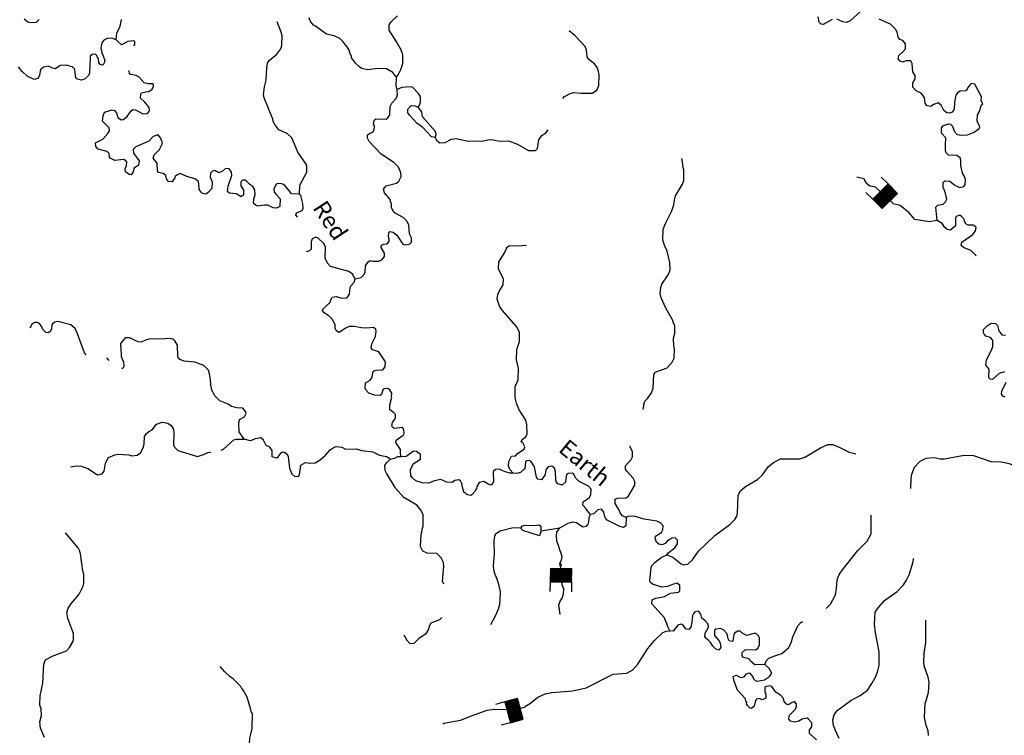
# Model space of a CAD drawing. Extents: x 994029 to 1327842, y 16347786 to 16530238.
# Drawn here: x 1021303 to 1050836, y 16438127 to 16459594 of the extents above; entities that cross this region are included whole.
import ezdxf

# ---------------------------------------------------------------- set-up
doc = ezdxf.new("R2010")
doc.units = 0
doc.header["$MEASUREMENT"] = 0
for name, color, linetype in [('L3', 7, 'CONTINUOUS'), ('L4', 7, 'CONTINUOUS'), ('L6', 7, 'CONTINUOUS')]:
    doc.layers.add(name, color=color, linetype=linetype)
doc.styles.add('STYLE-FONT023', font='font023.shx')

# ---------------------------------------------------------------- blocks, each defined once
blk = doc.blocks.new('DAM_26')
at = {"layer": 'L6', "color": 7, "linetype": 'CONTINUOUS'}
for p, q in [((-331, 197), (-331, 487)), ((315, 197), (315, 487)), ((-331, 171), (-305, 197)), ((-331, 136), (-270, 197)), ((-331, 101), (-235, 197)), ((-331, 65), (-199, 197)), ((-331, 30), (-164, 197)), ((-331, -5), (-129, 197)), ((-331, -41), (-93, 197)), ((-331, -76), (-58, 197)), ((-331, -111), (-23, 197)), ((-331, -147), (13, 197)), ((-331, -182), (48, 197)), ((-314, -201), (83, 197)), ((-279, -201), (119, 197)), ((-244, -201), (154, 197)), ((-208, -201), (190, 197)), ((-173, -201), (225, 197)), ((-137, -201), (260, 197)), ((-102, -201), (296, 197)), ((-67, -201), (315, 181)), ((-31, -201), (315, 146)), ((4, -201), (315, 111)), ((39, -201), (315, 75)), ((75, -201), (315, 40)), ((110, -201), (315, 5)), ((7, -352), (7, -203)), ((145, -201), (315, -31)), ((181, -201), (315, -66)), ((216, -201), (315, -101)), ((251, -201), (315, -137)), ((287, -201), (315, -172))]:
    blk.add_line(p, q, dxfattribs=at)
at = {"layer": 'L6', "color": 7, "linetype": 'CONTINUOUS', "flags": 128}
blk.add_lwpolyline([(-331, -201), (315, -201), (315, 197), (-331, 197), (-331, -201)], close=True, dxfattribs=at)
blk = doc.blocks.new('DAM_27')
at = {"layer": 'L6', "color": 7, "linetype": 'CONTINUOUS'}
for p, q in [((-331, 197), (-331, 487)), ((315, 197), (315, 487)), ((-331, 172), (-305, 197)), ((-331, 136), (-270, 197)), ((-331, 101), (-235, 197)), ((-331, 65), (-199, 197)), ((-331, 30), (-164, 197)), ((-331, -5), (-129, 197)), ((-331, -41), (-93, 197)), ((-331, -76), (-58, 197)), ((-331, -111), (-23, 197)), ((-331, -147), (13, 197)), ((-331, -182), (48, 197)), ((-314, -201), (83, 197)), ((-279, -201), (119, 197)), ((-244, -201), (154, 197)), ((-208, -201), (190, 197)), ((-173, -201), (225, 197)), ((-137, -201), (260, 197)), ((-102, -201), (296, 197)), ((-67, -201), (315, 181)), ((-31, -201), (315, 146)), ((4, -201), (315, 111)), ((39, -201), (315, 75)), ((75, -201), (315, 40)), ((110, -201), (315, 5)), ((7, -352), (7, -203)), ((145, -201), (315, -31)), ((181, -201), (315, -66)), ((216, -201), (315, -101)), ((251, -201), (315, -137)), ((287, -201), (315, -172))]:
    blk.add_line(p, q, dxfattribs=at)
at = {"layer": 'L6', "color": 7, "linetype": 'CONTINUOUS', "flags": 128}
blk.add_lwpolyline([(-331, -201), (315, -201), (315, 197), (-331, 197), (-331, -201)], close=True, dxfattribs=at)
blk = doc.blocks.new('DAM_28')
at = {"layer": 'L6', "color": 7, "linetype": 'CONTINUOUS'}
for p, q in [((-331, 197), (-331, 487)), ((315, 197), (315, 487)), ((-331, 172), (-305, 197)), ((-331, 136), (-270, 197)), ((-331, 101), (-235, 197)), ((-331, 65), (-199, 197)), ((-331, 30), (-164, 197)), ((-331, -5), (-129, 197)), ((-331, -41), (-93, 197)), ((-331, -76), (-58, 197)), ((-331, -111), (-23, 197)), ((-331, -147), (13, 197)), ((-331, -182), (48, 197)), ((-314, -201), (83, 197)), ((-279, -201), (119, 197)), ((-244, -201), (154, 197)), ((-208, -201), (190, 197)), ((-173, -201), (225, 197)), ((-137, -201), (260, 197)), ((-102, -201), (296, 197)), ((-67, -201), (315, 181)), ((-31, -201), (315, 146)), ((4, -201), (315, 111)), ((39, -201), (315, 75)), ((75, -201), (315, 40)), ((110, -201), (315, 5)), ((7, -352), (7, -203)), ((145, -201), (315, -31)), ((181, -201), (315, -66)), ((216, -201), (315, -101)), ((251, -201), (315, -137)), ((287, -201), (315, -172))]:
    blk.add_line(p, q, dxfattribs=at)
at = {"layer": 'L6', "color": 7, "linetype": 'CONTINUOUS', "flags": 128}
blk.add_lwpolyline([(-331, -201), (315, -201), (315, 197), (-331, 197), (-331, -201)], close=True, dxfattribs=at)

msp = doc.modelspace()

# ---------------------------------------------------------------- linework, layer by layer
at = {"layer": 'L3', "color": 140, "linetype": 'CONTINUOUS', "flags": 128}
for points in [[(1032609.36, 16457870.13), (1032652.89, 16457935.58), (1032732.65, 16458100.02), (1032796.23, 16458281.62), (1032795.05, 16458531.75), (1032772.7, 16458624.11), (1032756.5, 16458641.23), (1032757.45, 16458674.56), (1032598.75, 16458954.22), (1032382.92, 16459277.22), (1032387.7, 16459443.83), (1032431.5, 16459517.59), (1032637.13, 16459711.78)], [(1046632.4, 16459943.99), (1046213.03, 16459564.17), (1046103.05, 16459508.98), (1045995.26, 16459528.73), (1045814.15, 16459608.98)], [(1021434.45, 16459621.13), (1021548.3, 16459525.98), (1021614.4, 16459507.31), (1021806.49, 16459518.17), (1021892.31, 16459598.95)], [(1024199.78, 16458987.26), (1024214.18, 16459186.93), (1024320.67, 16459400.46), (1024360.01, 16459599.38)], [(1029202.08, 16456234.82), (1029078.65, 16456288.59), (1028958.52, 16456450.6), (1028911.04, 16456535.41), (1028896.64, 16456610.9), (1028640.94, 16457252.25), (1028618.96, 16457352.97), (1028642.41, 16457577.35), (1028698.41, 16457775.77), (1028718.1, 16458150.35), (1028739.03, 16458291.42), (1028782.96, 16458365.14), (1029013.88, 16458558.26), (1029109.26, 16458680.44), (1029153.67, 16458770.8), (1029164.03, 16458837.2), (1029172.33, 16459112.07), (1029150.62, 16459221.09), (1029026.67, 16459533.33)], [(1032609.36, 16457870.13), (1032584.85, 16457887.52), (1032496.56, 16458006.75), (1032308.09, 16458120.56), (1032041.53, 16458128.21), (1031731.9, 16458087.07), (1031558.18, 16458133.72), (1031492.73, 16458177.29), (1031379.22, 16458288.9), (1031258.81, 16458450.78), (1031251.92, 16458500.98), (1031212.19, 16458568.83), (1031181.97, 16458678.08), (1031126.54, 16458779.68), (1030997.8, 16458941.79), (1030908.56, 16459027.72), (1030735.77, 16459107.7), (1030503.99, 16459164.36), (1030177.26, 16459398.84), (1030119.65, 16459425.49), (1030022.8, 16459536.64), (1029984.25, 16459646.12)], [(1045672.33, 16459604.69), (1045401.24, 16459454.06), (1045343.17, 16459464.07), (1045278.22, 16459524.31), (1045257.75, 16459683.3)], [(1049281.83, 16456399.88), (1049327.5, 16456248.5), (1049424.84, 16456154.01), (1049565.95, 16456133.28), (1049733.03, 16456145.19), (1049935.33, 16456222.74), (1050080.03, 16456326.98), (1050106.7, 16456384.55), (1050019.86, 16456553.78), (1050033.44, 16456736.82), (1050103.65, 16456859.86), (1050141.18, 16457028.63), (1050187.76, 16457072.73), (1050144.93, 16457164.69), (1050148.06, 16457278.07), (1049951.65, 16457664.55), (1049843.62, 16457675.97), (1049774.82, 16457602.9), (1049679.15, 16457463.93), (1049512.07, 16457452.05), (1049435.43, 16457395.88), (1049383.53, 16457330.69), (1049344.26, 16457123.41), (1049329.72, 16456907.07), (1049268.78, 16456817.1), (1049201.19, 16456785.67), (1049110.05, 16456804.96), (1049020.09, 16456865.92), (1048941.56, 16457034.89), (1048851.63, 16457095.85), (1048708.59, 16457049.92), (1048631.95, 16456993.75), (1048523.89, 16457005.2), (1048459.42, 16457082.07), (1048439.44, 16457257.73), (1048343.04, 16457385.55), (1048195.02, 16457456.48), (1048089.84, 16457567.87), (1048093.68, 16457701.17), (1048163.89, 16457824.2), (1048158.21, 16457916.06), (1048094.89, 16458034.6), (1048076.84, 16458276.89), (1048029.24, 16458361.6), (1047895.75, 16458357.1), (1047786.27, 16458318.55), (1047712.25, 16458354.02), (1047655.87, 16458422.33), (1047675.38, 16458521.81), (1047795.09, 16458626.77), (1047872.91, 16458724.57), (1047877.21, 16458874.53), (1047788.23, 16458968.79), (1047697.55, 16459004.72), (1047649.73, 16459081.13), (1047620.23, 16459215.35), (1047572.89, 16459308.42), (1047427.25, 16459462.66), (1047081.23, 16459605.96)], [(1037592.05, 16457231.09), (1037644.68, 16457292.21), (1037813.9, 16457379.06), (1037923.14, 16457409.27), (1038131.15, 16457394.97), (1038472.9, 16457393.52), (1038617.12, 16457481.09), (1038671.15, 16457621.25), (1038680.24, 16457937.78), (1038650.97, 16458080.37), (1038620.06, 16458164.62), (1038539.63, 16458266.95), (1038376.86, 16458405), (1038329.03, 16458481.43), (1038301.44, 16458682.31), (1038262.89, 16458791.79), (1037955.45, 16459117.38), (1037784.59, 16459264.04)], [(1024199.78, 16458987.26), (1024068.03, 16459041.26), (1023925.94, 16459028.89), (1023824.46, 16458981.95), (1023771.97, 16458900.16), (1023734.15, 16458751.24), (1023771.25, 16458600.02), (1023810.13, 16458507.14), (1023856.06, 16458372.37), (1023828.08, 16458273.15), (1023785.16, 16458232.77), (1023719.03, 16458251.47), (1023679.14, 16458311.02), (1023666.01, 16458428.14), (1023633.2, 16458445.79), (1023626.87, 16458512.69), (1023578.15, 16458555.86), (1023477.96, 16458550.55), (1023418.15, 16458502.32), (1023416.11, 16458435.69), (1023394.46, 16457994.48), (1023367.21, 16457920.26), (1023264.23, 16457823.31), (1023154.68, 16457784.96), (1023038.58, 16457805.13), (1022997.7, 16457831.38), (1022974.74, 16457898.77), (1022970.67, 16458040.64), (1022947.96, 16458116.36), (1022883.33, 16458185), (1022693.02, 16458232.44), (1022525.93, 16458220.83), (1022364.42, 16458117.31), (1022289.95, 16458136.24), (1022166.75, 16458198.35), (1022024.18, 16458169.28), (1021938.85, 16458105.17), (1021920.44, 16458047.36), (1021900, 16457922.92), (1021847.25, 16457832.83), (1021737.96, 16457802.77), (1021532.49, 16457900.71), (1021378.26, 16458038.76), (1021265.94, 16458183.88)], [(1024727.78, 16458814.5), (1024754.1, 16458845.43), (1024756.85, 16458937.06), (1024715.97, 16458963.31), (1024548.62, 16458943.36), (1024353.78, 16458840.87), (1024232.09, 16458952.94), (1024199.78, 16458987.26)], [(1025528.39, 16456054.07), (1025455.95, 16456139.64), (1025304.29, 16456085.87), (1025175.06, 16455948.04), (1024786.36, 16455776.39), (1024708.9, 16455695.35), (1024714.18, 16455595.15), (1024834.36, 16455433.11), (1024882.06, 16455356.64), (1024869.96, 16455231.93), (1024733.9, 16455144.33), (1024696.57, 16455012.07), (1024644.34, 16454938.61), (1024586.28, 16454948.72), (1024480.5, 16455035.27), (1024466.36, 16455119.07), (1024511.05, 16455217.79), (1024514.56, 16455334.39), (1024424.96, 16455403.81), (1024157.15, 16455370.22), (1024017.59, 16455441.12), (1024001.94, 16455474.94), (1023988.29, 16455575.4), (1023932, 16455643.81), (1023658.9, 16455710.41), (1023586.21, 16455787.64), (1023581.16, 16455896.2), (1023792.89, 16456006.5), (1023948.1, 16456176.91), (1023992.3, 16456258.93), (1023986.72, 16456350.8), (1023784.29, 16456548.7), (1023805.98, 16456714.78), (1023850.89, 16456821.8), (1024078.04, 16456889.98), (1024144.18, 16456871.31), (1024208.78, 16456802.64), (1024246.15, 16456659.79), (1024344.12, 16456590.14), (1024410.97, 16456596.44), (1024522.29, 16456693.13), (1024644.2, 16456864.52), (1024695.18, 16456896.31), (1024778.44, 16456893.82), (1024999.83, 16456770.39), (1025133.58, 16456783.02), (1025194.41, 16456864.55), (1025189.09, 16456964.78), (1025060.35, 16457118.72), (1024930.64, 16457239.35), (1024934.15, 16457355.99), (1024960.39, 16457396.87), (1025086.34, 16457426.43), (1025178.46, 16457440.3), (1025280.69, 16457512.25), (1025316.78, 16457602.87), (1025318.29, 16457652.84), (1025302.15, 16457669.99), (1025168.85, 16457674.03), (1025036.34, 16457703.07), (1024883.13, 16457874.43), (1024792.77, 16457918.86), (1024626.94, 16457948.88), (1024594.39, 16457974.86), (1024586.96, 16458066.95)], [(1032623.83, 16457502.9), (1032593.12, 16457595.49), (1032609.36, 16457870.13)], [(1031368.79, 16451819.84), (1031544.94, 16451856.48), (1031639.42, 16451953.79), (1031666.55, 16452028.07), (1031680.13, 16452211.07), (1031741.54, 16452317.7), (1031818.18, 16452373.84), (1031892.69, 16452355.04), (1032075.92, 16452349.79), (1032177.55, 16452405.23), (1032246.58, 16452486.6), (1032249.44, 16452586.57), (1032146.19, 16452764.63), (1032156.42, 16452831.03), (1032215.67, 16452862.66), (1032324.19, 16452867.87), (1032384.66, 16452941.2), (1032386.56, 16453007.83), (1032363.73, 16453083.52), (1032375.63, 16453208.23), (1032409.92, 16453240.58), (1032501.06, 16453221.29), (1032615.3, 16453134.64), (1032790.91, 16452862.85), (1032840.39, 16452844.74), (1032990.8, 16452857.11), (1033059.37, 16452921.84), (1033054.61, 16453047.01), (1032991.33, 16453165.54), (1032973.98, 16453432.83), (1032927.09, 16453542.54), (1032805.51, 16453662.75), (1032567.53, 16453794.61), (1032494.69, 16453871.74), (1032455.45, 16453956.24), (1032450.92, 16454089.77), (1032426.68, 16454115.49), (1032427.63, 16454148.79), (1032411.42, 16454165.95), (1032412.41, 16454199.25), (1032243.22, 16454404.2), (1032213, 16454513.42), (1032290.82, 16454611.25), (1032609.74, 16454685.47), (1032678.28, 16454750.2), (1032748.97, 16454889.89), (1032735.42, 16454998.65), (1032665.25, 16455167.39), (1032527.68, 16455313.07), (1032142.89, 16455557.56), (1031787.12, 16455942.89), (1031731.45, 16456036.2), (1031734.34, 16456136.16), (1031793.81, 16456176.16), (1031903.78, 16456231.34), (1031939.02, 16456297.02), (1031942.37, 16456413.66), (1031918.55, 16456456.01), (1031938.56, 16456572.15), (1031989.97, 16456620.71), (1032298.16, 16456611.85), (1032349.34, 16456652.08), (1032401.96, 16456742.27), (1032417.45, 16456991.95), (1032461.96, 16457090.7), (1032599.29, 16457228.49), (1032635.94, 16457344.14), (1032623.83, 16457502.9)], [(1033250.38, 16456968.06), (1033293.95, 16457033.48), (1033329.68, 16457115.83), (1033326.37, 16457290.99), (1033254.25, 16457393.13), (1033092.45, 16457564.48), (1033026.28, 16457583.05), (1032767.1, 16457557.14), (1032623.83, 16457502.9)], [(1032945.51, 16456801.72), (1032948.63, 16456910.02), (1033034.78, 16457007.59), (1033068.57, 16457023.28), (1033159.96, 16457012.32), (1033250.38, 16456968.06)], [(1033766.28, 16456061.23), (1033658.48, 16456080.98), (1033391.23, 16456355.42), (1033219.88, 16456485.37), (1033001.68, 16456725.08), (1032945.51, 16456801.72)], [(1033766.28, 16456061.23), (1033793.87, 16456152.14), (1033771.3, 16456236.13), (1033383.88, 16456680.76), (1033363.21, 16456831.41), (1033250.38, 16456968.06)], [(1048817.24, 16453570.33), (1048787.05, 16453971.38), (1048847.03, 16454028.01), (1048997.9, 16454057.05), (1049075.03, 16454129.85), (1049110.73, 16454212.2), (1049051.24, 16454464.01), (1049035.07, 16454481.17), (1049027.69, 16454514.7), (1049003.44, 16454540.42), (1049005.34, 16454607.06), (1048999.86, 16454707.25), (1049051.27, 16454755.81), (1049201.24, 16454751.51), (1049356.15, 16454630.35), (1049495.85, 16454559.65), (1049621.72, 16454589.37), (1049665.29, 16454654.82), (1049669.36, 16454796.42), (1049654.83, 16454871.88), (1049583.2, 16454990.65), (1049531.38, 16455217.22), (1049535.9, 16455375.49), (1049513.07, 16455451.18), (1049415, 16455520.7), (1049165.11, 16455527.85), (1049092.08, 16455596.66), (1049068.98, 16455664.02), (1049073.77, 16455830.62), (1049079.97, 16456047.19), (1048950.77, 16456192.63), (1048955.3, 16456350.89), (1049007.43, 16456424.42), (1049158.81, 16456470.09), (1049225.21, 16456459.85), (1049281.83, 16456399.88)], [(1029690.98, 16454360.67), (1029707.22, 16454635.31), (1029918.33, 16455021.1), (1029914.79, 16455187.93), (1029891.96, 16455263.62), (1029643.77, 16455620.87), (1029464.37, 16456051.19), (1029326.36, 16456180.23), (1029202.6, 16456225.44)], [(1033766.28, 16456061.23), (1033805.78, 16455985.05), (1033903.32, 16455898.89), (1034062.08, 16455911), (1034256.75, 16456013.79), (1034390.77, 16456034.95), (1034713.7, 16455959), (1035163.51, 16455946.1), (1035398.42, 16455997.74), (1035514.78, 16455986.06), (1035680.42, 16455947.94), (1035964.34, 16455964.83), (1036236.34, 16455856.99), (1036564.51, 16455672.48), (1036772.78, 16455666.51), (1036832.97, 16455731.5), (1036873.68, 16455988.76), (1036960.82, 16456119.67), (1037079.82, 16456199.62), (1037156.16, 16456287.07)], [(1029154.75, 16454668.87), (1029030.08, 16454680.98), (1028995.76, 16454648.66), (1028925.1, 16454517.39), (1028939.24, 16454433.59), (1028986.94, 16454357.11), (1029116.17, 16454219.81), (1029101.04, 16453995.17), (1029007.67, 16453939.63), (1028907.98, 16453950.98), (1028743.64, 16454031), (1028643.68, 16454034.02), (1028425.87, 16453998.91), (1028344.34, 16454059.74), (1028312.03, 16454094.06), (1028323.64, 16454202.1), (1028369.8, 16454350.75), (1028357.43, 16454492.88), (1028293.56, 16454586.52), (1028203.7, 16454647.58), (1028074.47, 16454784.88), (1027982.61, 16454779.34), (1027939.44, 16454730.62), (1027935.93, 16454614.01), (1028015.19, 16454478.21), (1028019.48, 16454344.68), (1027950.83, 16454280.05), (1027795.09, 16454368.14), (1027595.69, 16454390.84), (1027538.9, 16454442.58), (1027560.35, 16454600.32), (1027597.19, 16454715.95), (1027670.12, 16454922.18), (1027656.48, 16455022.64), (1027584.53, 16455124.84), (1027476.26, 16455128.12), (1027390.43, 16455047.35), (1027280.67, 16455000.66), (1027157.74, 16455071.07), (1027082.02, 16455048.33), (1027021.94, 16454991.8), (1027018.17, 16454866.87), (1027072.44, 16454731.82), (1027066.4, 16454531.89), (1026962.93, 16454418.3), (1026886.2, 16454362.27), (1026786.76, 16454381.95), (1026746.37, 16454424.87), (1026690.33, 16454501.57), (1026678.72, 16454668.67), (1026664.31, 16454744.16), (1026558.29, 16454822.38), (1026318.52, 16454888), (1026121.13, 16454977.34), (1026019.65, 16454930.39), (1025968.44, 16454890.25), (1025949.78, 16454824.11), (1025924.29, 16454808.2), (1025880.36, 16454734.51), (1025763.76, 16454738.02), (1025715.53, 16454797.83), (1025708.21, 16454831.43), (1025692.04, 16454848.59), (1025686, 16454923.78), (1025604.48, 16454984.62), (1025463.64, 16455013.89), (1025431.81, 16455064.87), (1025430.27, 16455290.03), (1025309.87, 16455443.74), (1025337.88, 16455542.95), (1025500.94, 16455696.43), (1025554.67, 16455819.86), (1025582.2, 16455902.4), (1025528.39, 16456054.07)], [(1040014.37, 16448062.07), (1040075.79, 16448168.7), (1040135.99, 16448233.66), (1040257.63, 16448405.24), (1040303.1, 16448537.33), (1040323.37, 16448953.58), (1040366.91, 16449019.03), (1040720.83, 16449150.63), (1040875.79, 16449321.23), (1040937.42, 16449436.19), (1040946.29, 16449744.39), (1040922.24, 16449778.41), (1040913.21, 16450045.48), (1040950.61, 16450186.13), (1040957.04, 16450411.03), (1040901.86, 16450521.01), (1040902.81, 16450554.31), (1040839.03, 16450656.18), (1040688.64, 16450935.61), (1040547.54, 16451248.11), (1040518.04, 16451382.36), (1040531.62, 16451565.37), (1040567.81, 16451664.39), (1040750.87, 16451942.57), (1040813.23, 16452082.53), (1040803.03, 16452307.89), (1040721.17, 16452652.05), (1040650.28, 16452795.83), (1040597.23, 16452980.77), (1040606.77, 16453313.97), (1040678.92, 16453503.63), (1040864.34, 16453865.12), (1040927.65, 16454038.38), (1040940.05, 16454179.76), (1040977.19, 16454312.07), (1041187.38, 16454664.53), (1041223.8, 16454771.88), (1041224.78, 16455096.98), (1041201.22, 16455147.67), (1041196.01, 16455256.2), (1041167.69, 16455432.1)], [(1047108.54, 16454437.07), (1046967.63, 16454566.8), (1046798.23, 16454600.69), (1046696.58, 16454685.41), (1046628.81, 16454820.98), (1046408.59, 16454871.81)], [(1029690.98, 16454360.67), (1029457.76, 16454367.35), (1029401.36, 16454435.67), (1029264.56, 16454606.34), (1029191, 16454658.47), (1029157.93, 16454667.75)], [(1029637.47, 16453674.63), (1029581.45, 16453738.55), (1029608.35, 16453804.46), (1029776.87, 16453866.33), (1029804.01, 16453940.58), (1029799.74, 16454082.44), (1029784.02, 16454116.23), (1029769.75, 16454199.99), (1029731.43, 16454317.81), (1029690.98, 16454360.67)], [(1049994.51, 16452502.77), (1049971.37, 16452536.83), (1049833.34, 16452665.83), (1049611.08, 16452763.93), (1049537.78, 16452824.37), (1049557.07, 16452915.54), (1049888.85, 16453147.79), (1049967.16, 16453262.26), (1049986.91, 16453370.07), (1049905.28, 16453430.77), (1049755.36, 16453435.06), (1049681.35, 16453470.53), (1049641.61, 16453538.38), (1049627.11, 16453613.8), (1049554.28, 16453690.94), (1049505.27, 16453725.68), (1049395.79, 16453687.13), (1049369.61, 16453646.22), (1049371.25, 16453412.72), (1049225.81, 16453283.52), (1049126.35, 16453303.04), (1049044.95, 16453372.07), (1048973.1, 16453482.51), (1048817.24, 16453570.33), (1048593.96, 16453533.13), (1048153.5, 16453600.91), (1047984.09, 16453804.25), (1047713.04, 16454024.54), (1047543.07, 16454055.41)], [(1031368.79, 16451819.84), (1031289.56, 16451963.83), (1031175.1, 16452042.14), (1030620.85, 16452191.42), (1030532.08, 16452294.02), (1030469.51, 16452437.55), (1030479.06, 16452770.75), (1030423.84, 16452880.69), (1030253.47, 16453043.99), (1030187.56, 16453070.89), (1030077.59, 16453015.68), (1030050.23, 16452933.09), (1030043.77, 16452708.19), (1030000.69, 16452659.4), (1029891.45, 16452629.19)], [(1036182.75, 16448171.98), (1036160.38, 16448264.3), (1036160.9, 16448572.77), (1036170.65, 16448622.5), (1036196.36, 16448646.78), (1036258.72, 16448786.71), (1036268.5, 16449128.25), (1036209.29, 16449388.39), (1036218.11, 16449696.59), (1036291.69, 16449936.26), (1036291.46, 16450219.69), (1036204.62, 16450388.92), (1035777.01, 16450884.73), (1035697.05, 16451003.76), (1035650.4, 16451121.8), (1035628.05, 16451214.16), (1035648.76, 16451355.26), (1035693.54, 16451462.38), (1035807.05, 16451642.53), (1035811.84, 16451809.13), (1035662.4, 16452121.86), (1035676.7, 16452329.88), (1035830.22, 16452578.43), (1035902.6, 16452735.29), (1035925.89, 16452757.34), (1035903.23, 16452757.96), (1035995.77, 16452823.49), (1036249.12, 16452813.67), (1036508.07, 16452831.25)], [(1032459.4, 16448278.77), (1032462.51, 16448387.03), (1032407.07, 16448488.67), (1032341.61, 16448532.24), (1032232.85, 16448518.69), (1032198.57, 16448486.31), (1032153.1, 16448354.23), (1032102.19, 16448322.34), (1031944.15, 16448335.2), (1031770.67, 16448390.22), (1031681.89, 16448492.81), (1031666.67, 16448543.27), (1031671.23, 16448701.55), (1031815.21, 16448780.78), (1031876.14, 16448870.74), (1031896.87, 16449011.85), (1031939.95, 16449060.63), (1031990.64, 16449084.19), (1032199.35, 16449094.88), (1032268.38, 16449176.28), (1032272.68, 16449326.22), (1032073.05, 16449632.06), (1031882.89, 16449687.53), (1031842.91, 16449747.05), (1031863.14, 16449871.52), (1031977.87, 16450093.32), (1031999.09, 16450251.13), (1031984.1, 16450309.89), (1031918.88, 16450361.79), (1031701.6, 16450343.02), (1031560.23, 16450355.39), (1031336.29, 16450395.19), (1031186.14, 16450391.15), (1031076.16, 16450335.94), (1030906.22, 16450224.09), (1030856.25, 16450225.54), (1030790.81, 16450269.11), (1030767.48, 16450328.13), (1030762.76, 16450453.29), (1030675.65, 16450614.22), (1030586.41, 16450700.14), (1030430.78, 16450796.3), (1030382.71, 16450864.38), (1030417.95, 16450930.06), (1030615.02, 16451116.15), (1030642.87, 16451215.4), (1030677.87, 16451272.75), (1030794.97, 16451286.07), (1030968.68, 16451239.38), (1031127.44, 16451251.52), (1031197.18, 16451357.88), (1031211.23, 16451557.57), (1031246.45, 16451623.28), (1031332.6, 16451720.82), (1031368.79, 16451819.84)], [(1023294.98, 16449536.2), (1023249.22, 16449603.28), (1023041.22, 16450168.19), (1022962.71, 16450328.95), (1022841.02, 16450441.02), (1022452.32, 16450544.5), (1022359.94, 16450522.26), (1022283.24, 16450466.22), (1022265.29, 16450425.08), (1022253.71, 16450317.04), (1022226.71, 16450251.16), (1022166.87, 16450202.96), (1022092.16, 16450213.56)], [(1022092.16, 16450213.56), (1021994.73, 16450299.88), (1021972.26, 16450383.9), (1021900.08, 16450477.8), (1021834.43, 16450513.14), (1021742.58, 16450507.59), (1021674.7, 16450467.96), (1021609.77, 16450340.16)], [(1050837.76, 16449027.2), (1050678.09, 16448981.76), (1050481.25, 16448803.97), (1050414.84, 16448814.24), (1050374.16, 16448848.75), (1050381.54, 16449106.96), (1050285.19, 16449234.78), (1050298.05, 16449392.82), (1050448, 16449680.28), (1050492.75, 16449787.4), (1050489.93, 16449979.23), (1050417.1, 16450056.34), (1050285.02, 16450101.81), (1050236.73, 16450161.56), (1050212.94, 16450203.91), (1050215.79, 16450303.88), (1050318.84, 16450409.29), (1050446.19, 16450489.02), (1050571.13, 16450485.44), (1050635.86, 16450416.91), (1050672.97, 16450257.42), (1050761.24, 16450138.2), (1050869.54, 16450135.08)], [(1027098.92, 16448436.42), (1027074.45, 16448453.84), (1027038.1, 16448630.02), (1027026.71, 16448805.44), (1026998.43, 16448973.03), (1026968.38, 16449082.35), (1026822.48, 16449220.14), (1026558.71, 16449319.81), (1026234.64, 16449354.62), (1026110.95, 16449400.06), (1026046.86, 16449485.37), (1026040.52, 16449827.4), (1025952.92, 16449963.43), (1025912.27, 16449998.01), (1025829.99, 16450033.83), (1025504.15, 16450010.34), (1025212.63, 16450019.17), (1025078.09, 16449981.54), (1024942.82, 16449918.94), (1024859.78, 16449929.8), (1024728.27, 16449992.14), (1024608.94, 16450048.54), (1024464.37, 16450049.7), (1024329.35, 16449883.22), (1024334.58, 16449661.8), (1024344.2, 16449599.13), (1024346.89, 16449491.26), (1024421.52, 16449319), (1024430.03, 16449216.64), (1024429.41, 16449193.96), (1024393.64, 16449126.84), (1024363.35, 16449127.76)], [(1023982.6, 16449367.01), (1023917.19, 16449451.24)], [(1050866.01, 16448267.71), (1050792, 16448303.21), (1050752.04, 16448362.69), (1050763, 16448454.09), (1050887.24, 16448717.32)], [(1028038.23, 16447012.16), (1027886.5, 16447233.52), (1027877.15, 16447475.58), (1027897.55, 16447600.02), (1028041.68, 16447679.02), (1028094.65, 16447777.48), (1028080.02, 16447844.61), (1027999.49, 16447938.78), (1027816.48, 16447952.62), (1027659.24, 16447990.71), (1027561.31, 16448060.37), (1027305.87, 16448159.78), (1027160.47, 16448314.24), (1027097.34, 16448432.87)], [(1032748.63, 16446491.46), (1032726.26, 16446583.81), (1032721.27, 16446700.67), (1032585.64, 16446912.98), (1032595.88, 16446979.38), (1032800.3, 16447131.91), (1032835.3, 16447189.27), (1032829.82, 16447289.46), (1032781.76, 16447357.54), (1032539.25, 16447331.13), (1032466.18, 16447399.93), (1032485.93, 16447507.74), (1032573.04, 16447638.64), (1032576.39, 16447755.24), (1032511.42, 16447815.48), (1032405.27, 16447893.53), (1032409.56, 16448043.46), (1032466.21, 16448275.29)], [(1036345.88, 16446930.4), (1036372.78, 16446996.35), (1036483.43, 16447076.53), (1036519.62, 16447175.55), (1036519.16, 16447450.68), (1036481.07, 16447576.79), (1036281.66, 16447890.97), (1036204.07, 16448093.27), (1036189.57, 16448168.73)], [(1040008.01, 16447900.79), (1040029.53, 16448058.82)], [(1022827.8, 16446185.55), (1023012.04, 16446213.34), (1023153.38, 16446200.74), (1023351.27, 16446128.07), (1023637.54, 16445944.38), (1023780.13, 16445973.41), (1023840.95, 16446054.94), (1023881.57, 16446295.49), (1023969.87, 16446459.6), (1024155.63, 16446537.35), (1024239.69, 16446559.83), (1024572.58, 16446541.45), (1024671.79, 16446513.44), (1024822.47, 16446533.91), (1024924.67, 16446605.86), (1025004.15, 16446753.53), (1025032.4, 16446861.07), (1025047.79, 16447094.06), (1025108.84, 16447183.92), (1025177.25, 16447240.22), (1025278.95, 16447295.5), (1025408.93, 16447458.33), (1025577.53, 16447519.94), (1025751.66, 16447489.66), (1025849.6, 16447420.01), (1025912.98, 16447309.74), (1025926.63, 16447209.28), (1025915.31, 16446834.43), (1025946.88, 16446775.11), (1026043.82, 16446672.13), (1026638.75, 16446495.78), (1026848.98, 16446556.15), (1026950.71, 16446611.43), (1027041.13, 16446622.92)], [(1027346.83, 16446683.81), (1027420.64, 16446714), (1027729.05, 16446988.15), (1027796.44, 16447011.11), (1028038.23, 16447012.16)], [(1028913.9, 16446468.85), (1028880.83, 16446478.17), (1028878.27, 16446670), (1028806.32, 16446772.23), (1028699.57, 16446825.48), (1028620.79, 16446977.91), (1028539.76, 16447055.4), (1028363.59, 16447019.02), (1028228.55, 16446964.75), (1028038.23, 16447012.16)], [(1028913.21, 16446467.84), (1029012.68, 16446448.32), (1029055.26, 16446480.44), (1029142.13, 16446603.01), (1029184.52, 16446626.83), (1029250.89, 16446616.59), (1029324.22, 16446556.12), (1029355.62, 16446488.54), (1029395.57, 16446137.22), (1029465.78, 16445968.48), (1029555.28, 16445890.89), (1029664.04, 16445904.44), (1029698.54, 16445945.16), (1029739.95, 16446227.41), (1029875.61, 16446306.91), (1030008.64, 16446294.77), (1030167.16, 16446298.58), (1030311.39, 16446386.14), (1030473.94, 16446531.55), (1030611.96, 16446694.34), (1030730.72, 16446765.97), (1030798.07, 16446789.06), (1030964.21, 16446767.64), (1031071.06, 16446714.55), (1031396.39, 16446721.9), (1031570.13, 16446675.25), (1031894.04, 16446632.63), (1032091.07, 16446526.95), (1032306.69, 16446487.45), (1032404.97, 16446426.27), (1032412.81, 16446409.37)], [(1036050.29, 16446505.36), (1036175.44, 16446510.12), (1036235.91, 16446583.41), (1036431.31, 16446711.21), (1036449.88, 16446777.39), (1036395.15, 16446903.99), (1036345.88, 16446930.4)], [(1039490.36, 16444656.17), (1039383.51, 16444709.26), (1039311.14, 16444803.02), (1039279.97, 16444878.94), (1039160.74, 16445082.46), (1039164.55, 16445215.73), (1039231.9, 16445238.83), (1039490.62, 16445248.08), (1039558.43, 16445287.84), (1039751.7, 16445632.43), (1039754.79, 16445740.73), (1039707.67, 16445842.1), (1039513.48, 16446047.75), (1039473.52, 16446107.26), (1039476.37, 16446207.23), (1039648.68, 16446402.38), (1039684.37, 16446484.73), (1039680.11, 16446626.56), (1039617.77, 16446778.4), (1039618.57, 16446806.41)], [(1040717.4, 16443545.61), (1040890.39, 16443473.95), (1041142.9, 16443266.66), (1041208.81, 16443239.76), (1041342.8, 16443260.92), (1041479.9, 16443390.39), (1041662.44, 16443651.94), (1042151.06, 16444121.49), (1042602.29, 16444450.4), (1042756.52, 16444596.04), (1042809.6, 16444702.9), (1042837.22, 16444793.81), (1042852.47, 16445326.94), (1042922.91, 16445458.31), (1043068.58, 16445595.87), (1043432.93, 16445802.22), (1043578.59, 16445939.75), (1043752.11, 16446176.56), (1043914.4, 16446313.63), (1044125.75, 16446415.96), (1044700.96, 16446416.19), (1044869.46, 16446478.07), (1045327.38, 16446748.42), (1045547.06, 16446850.48), (1045688.65, 16446846.45), (1045903.07, 16446765.28), (1046182.47, 16446623.91), (1046380.95, 16446568.2)], [(1034026.65, 16442661.41), (1033983.65, 16442746.22), (1034029.84, 16443195.11), (1034016.52, 16443312.21), (1033945.36, 16443447.64), (1033815.9, 16443584.71), (1033524.38, 16443593.08), (1033392.52, 16443646.85), (1033329.92, 16443790.39), (1033340.42, 16444156.89), (1033366.83, 16444206.17), (1033378.28, 16444314.21), (1033405.64, 16444396.79), (1033407.57, 16444755.23), (1033328.32, 16444899.22), (1033215.29, 16445027.5), (1032830.23, 16445263.63), (1032571.32, 16445537.81), (1032540.11, 16445613.72), (1032300.95, 16445995.72), (1032269.78, 16446071.64), (1032257.41, 16446222.07), (1032309.77, 16446303.96), (1032412.81, 16446409.37)], [(1032412.81, 16446409.37), (1032555.4, 16446438.63), (1032648.44, 16446486.01), (1032748.63, 16446491.46)], [(1036102.12, 16445986.99), (1036010.53, 16445989.62), (1035861.78, 16446035.55), (1035688.98, 16446115.53), (1035571.89, 16446102.21), (1035503.59, 16446045.82), (1035519.53, 16445728.56), (1035441.71, 16445630.73), (1035375.55, 16445649.29), (1035227.98, 16445736.89), (1035085.42, 16445707.63), (1035015.46, 16445592.9), (1035005.22, 16445526.53), (1034970.71, 16445485.8), (1034952.86, 16445444.63), (1034875.04, 16445346.83), (1034832.68, 16445323.01), (1034724.84, 16445342.79), (1034627.05, 16445420.61), (1034581.38, 16445571.99), (1034567.8, 16445680.76), (1034528.3, 16445756.91), (1034479.28, 16445791.65), (1034353.63, 16445770.26), (1034277, 16445714.09), (1034118.73, 16445718.62), (1033937.6, 16445798.84), (1033744.82, 16445762.65), (1033567.77, 16445692.69), (1033376.18, 16445698.17), (1033186.28, 16445761.95), (1033088.71, 16445848.15), (1033032.29, 16445916.46), (1033020.64, 16446091.85), (1033109.18, 16446272.72), (1033321.48, 16446408.38), (1033325.52, 16446549.98), (1033203.21, 16446645.19), (1033111.57, 16446647.82), (1032890, 16446479.09), (1032748.63, 16446491.46)], [(1036102.12, 16445986.99), (1036005.28, 16446098.15), (1035966.73, 16446207.63), (1035978.87, 16446340.66), (1036050.29, 16446505.36)], [(1053099.12, 16445075.37), (1052895.89, 16445256.27), (1052722.85, 16445327.93), (1052184.52, 16445451.71), (1051871.35, 16445577.37), (1051699.53, 16445690.66), (1051384.68, 16446049.82), (1051237.84, 16446162.42), (1050990.79, 16446269.54), (1050742.11, 16446318.32), (1050442.26, 16446326.92), (1049922.23, 16446508.52), (1049630.7, 16446516.88), (1049044.04, 16446408.62), (1048910.79, 16446412.42), (1048728.47, 16446450.97), (1048486.19, 16446432.93), (1048300.1, 16446338.21), (1048136.6, 16446159.46), (1048055.66, 16445953.36), (1048035.65, 16445837.22), (1048018.53, 16445529.24)], [(1038426.06, 16444753.32), (1038321.11, 16444873.04), (1038297.56, 16444923.72), (1038192.37, 16445035.11), (1038203.56, 16445134.86), (1038381.81, 16445246.47), (1038434.42, 16445336.66), (1038439.41, 16445511.59), (1038367.07, 16445605.36), (1038087.46, 16445738.43), (1037973.91, 16445850.05), (1037927.06, 16445959.76), (1037869.68, 16445994.76), (1037752.59, 16445981.44), (1037718.34, 16445949.06), (1037691.9, 16445899.82), (1037678.35, 16445716.78), (1037584.32, 16445636.1), (1037542.69, 16445637.28), (1037443.67, 16445673.47), (1037403.23, 16445716.32), (1037388.47, 16445783.45), (1037379.21, 16446042.14), (1037340.4, 16446143.29), (1037267.11, 16446203.75), (1037158.12, 16446181.87), (1037097.66, 16446108.54), (1037059.08, 16445926.26), (1036955.08, 16445787.51), (1036847.27, 16445807.27), (1036807.28, 16445866.78), (1036749.48, 16446176.88), (1036629.53, 16446355.39), (1036580.02, 16446373.47), (1036504.6, 16446358.97), (1036470.31, 16446326.59), (1036456.04, 16446118.58), (1036430.82, 16446110.97), (1036328, 16446013.86), (1036210.42, 16445983.87), (1036102.12, 16445986.99)], [(1037521.8, 16443174.35), (1037501.88, 16443293.88), (1037552.71, 16443378.61), (1037578.12, 16443480.28), (1037552.71, 16443548.06), (1037493.41, 16443717.52), (1037459.53, 16443819.19), (1037417.18, 16443946.29), (1037400.23, 16444107.27), (1037417.18, 16444225.88), (1037505.99, 16444354.47), (1037751.58, 16444489.18), (1037894.39, 16444526.78), (1038002.43, 16444515.36), (1038198.78, 16444384.68), (1038307.54, 16444398.23), (1038351.07, 16444463.69), (1038378.24, 16444537.93), (1038390.83, 16444687.64), (1038426.06, 16444753.32)], [(1039490.36, 16444656.17), (1039483.44, 16444414.6), (1039415.13, 16444358.21), (1039299.23, 16444386.52), (1038921.32, 16444580.75), (1038873, 16444640.49), (1038849.21, 16444682.85), (1038828.28, 16444825.17), (1038755.67, 16444910.63), (1038646.69, 16444888.72), (1038526.71, 16444775.46), (1038426.06, 16444753.32)], [(1040717.4, 16443545.61), (1040743.57, 16443586.55), (1040956.56, 16443747.18), (1041035.1, 16443869.98), (1041038.22, 16443978.28), (1040965.15, 16444047.05), (1040864.96, 16444041.6), (1040737.64, 16443961.88), (1040660.28, 16443880.71), (1040575.8, 16443841.44), (1040476.32, 16443860.96), (1040402.99, 16443921.43), (1040364.72, 16444039.24), (1040374.69, 16444097.31), (1040552.96, 16444208.93), (1040596.99, 16444291.01), (1040600.33, 16444407.65), (1040519.66, 16444501.68), (1040412.55, 16444546.39), (1040031.06, 16444615.69), (1039733.34, 16444699.25), (1039557.94, 16444687.57), (1039490.36, 16444656.17)], [(1045491.51, 16441935.11), (1045626.81, 16442062.88), (1045768.2, 16442342.28), (1045807.01, 16442532.93), (1045822.72, 16442790.91), (1045885.55, 16442947.51), (1046007.66, 16443135.76), (1046439.86, 16443673.62), (1046722.85, 16443948.99), (1046845.87, 16444170.54), (1046845.18, 16444729.14)], [(1035430.59, 16441454.31), (1035588.62, 16441733.23), (1035669.06, 16441922.7), (1035706.43, 16442063.34), (1035718.6, 16442196.38), (1035725.25, 16442429.62), (1035666, 16442689.75), (1035650.06, 16442715.21), (1035627.95, 16442815.91), (1035565.12, 16442951.08), (1035534.41, 16443043.67), (1035514.2, 16443210.99), (1035541.1, 16443568.7), (1035535.39, 16443952.36), (1035556.59, 16444110.15), (1035608.95, 16444192), (1035719.37, 16444263.89), (1036105.64, 16444361.2), (1036347.21, 16444354.31)], [(1036944.79, 16444262.18), (1036898.86, 16444113.43), (1036394.8, 16444269.56), (1036346.26, 16444320.97), (1036347.21, 16444354.31)], [(1036748.92, 16444409.49), (1036432.4, 16444418.54), (1036348.16, 16444387.61), (1036347.21, 16444354.31)], [(1036944.79, 16444262.18), (1036939.8, 16444379.01), (1036882.91, 16444430.68), (1036748.92, 16444409.49)], [(1036944.79, 16444262.18), (1037505.99, 16444354.47)], [(1022049.3, 16438063.61), (1021924.31, 16438342.53), (1021905.11, 16438534.85), (1021960.85, 16438724.91), (1021949.99, 16438917), (1021911.83, 16439034.88), (1021920.13, 16439309.75), (1021998.34, 16439690.89), (1022032.07, 16440256.8), (1022077.72, 16440388.83), (1022272.83, 16440499.65), (1022711.24, 16440661.54), (1022797.51, 16440758.98), (1022894.43, 16440931.12), (1022913.36, 16441005.6), (1022918.61, 16441180.5), (1022748.7, 16441627.51), (1022720.91, 16441811.77), (1022758.24, 16441944.02), (1022836.71, 16442058.4), (1023087.56, 16442359.28), (1023203.13, 16442597.6), (1023230.62, 16442680.11), (1023230.33, 16442946.91), (1023185.64, 16443123.35), (1023180.32, 16443223.55), (1023144.21, 16443408.07), (1023139.12, 16443516.6), (1023109.83, 16443650.89), (1023054.54, 16443752.6), (1022676.14, 16444197.54)], [(1040802.02, 16441258.91), (1040738.96, 16441385.75), (1040716.81, 16441486.44), (1040684.92, 16441537.36), (1040646.38, 16441646.84), (1040266.8, 16442074.56), (1040278.48, 16442190.94), (1040379.84, 16442238.05), (1040648.08, 16442288.74), (1040826.09, 16442392.02), (1041068.6, 16442418.43), (1041103.11, 16442459.12), (1041107.9, 16442625.72), (1041026.25, 16442686.41), (1040883.47, 16442648.81), (1040731.63, 16442586.48), (1040564.55, 16442574.57), (1040283.49, 16442657.64), (1040218.53, 16442717.88), (1040203.05, 16442760), (1040248.29, 16443175.55), (1040283.52, 16443241.23), (1040360.88, 16443322.37), (1040548.17, 16443458.76), (1040717.4, 16443545.61)], [(1045886.54, 16438028.77), (1045752.81, 16438307.71), (1045753.76, 16438341.04), (1045729.25, 16438358.4), (1045730.2, 16438391.73), (1045714.03, 16438408.86), (1045694.28, 16438592.85), (1045731.87, 16438741.84), (1045818.98, 16438872.71), (1046235.96, 16439169.27), (1046515.37, 16439319.66), (1046728.39, 16439480.29), (1046867.36, 16439676.38), (1046981.86, 16439889.88), (1047045.17, 16440063.14), (1047083, 16440220.45), (1047078.04, 16440629.11), (1046969.29, 16441199.14), (1046943.36, 16441458.29), (1046961.93, 16441816.26), (1047049.3, 16441955.47), (1047238.72, 16442166.82), (1047621.68, 16442439.3), (1047810.87, 16442642.32), (1047906.54, 16442781.3), (1047986.07, 16442937.43), (1048105.78, 16443334.15), (1048116.97, 16443433.89)], [(1037518.82, 16441751.86), (1037476.47, 16442039.93), (1037518.82, 16442150.07), (1037578.12, 16442243.27), (1037612, 16442370.36), (1037620.47, 16442514.4), (1037569.65, 16442641.49), (1037562.36, 16442727.48)], [(1043657.62, 16440251.78), (1043357.28, 16440243.71), (1043218.54, 16440347.72), (1043203.32, 16440398.18), (1043145.93, 16440433.19), (1043013.39, 16440461.99), (1042973.18, 16440513.14), (1042976.03, 16440613.11), (1043070.28, 16440702.12), (1043386.8, 16440693.06), (1043455.11, 16440749.46), (1043491.06, 16440840.14), (1043497, 16441048.38), (1043465.6, 16441115.96), (1043376.1, 16441193.55), (1043107.18, 16441117.9), (1042967.72, 16441196.93), (1042910.83, 16441248.57), (1042844.2, 16441250.48), (1042742.59, 16441195.03), (1042724.26, 16441137.19), (1042694.27, 16440962.98), (1042668.55, 16440938.7), (1042585.98, 16440966.09), (1042554.32, 16441025.35), (1042525.28, 16441176.23), (1042412.03, 16441296.18), (1042321.36, 16441332.14), (1042179.03, 16441311.21), (1042144.75, 16441278.82), (1042140.22, 16441120.56), (1042277.56, 16440966.59), (1042317.28, 16440898.74), (1042329.88, 16440756.65), (1042269.46, 16440683.35), (1042170.44, 16440719.54), (1042089.28, 16440796.9), (1042033.83, 16440898.51), (1041952.93, 16440984.21), (1041879.64, 16441044.64), (1041855.82, 16441087.03), (1041867.27, 16441195.06), (1041963.89, 16441367.37), (1041958.18, 16441459.24), (1041861.1, 16441562.06), (1041763.26, 16441639.88), (1041740.66, 16441723.9), (1041709.26, 16441791.49), (1041660.94, 16441851.23), (1041551.95, 16441829.35), (1041508.88, 16441780.56), (1041482.21, 16441722.95), (1041468.17, 16441523.28), (1041430.54, 16441374.3), (1041378.44, 16441300.77), (1041295.38, 16441311.47), (1041190.65, 16441439.52), (1041141.14, 16441457.63), (1041048.59, 16441426.92), (1040901.98, 16441256.06), (1040802.02, 16441258.91)], [(1032820.78, 16441145.49), (1032916.21, 16440984.37), (1033004.96, 16440881.78), (1033138.49, 16440886.31), (1033310.09, 16441056.48), (1033497.17, 16441184.5), (1033566.87, 16441290.9), (1033604.24, 16441431.55), (1033647.81, 16441497), (1033909.11, 16441597.88), (1033966.53, 16441656.26)], [(1043657.62, 16440251.78), (1043694.04, 16440359.14), (1043771.37, 16440440.27), (1043948.47, 16440510.25), (1044167.16, 16440579.02), (1044363.76, 16440748.47), (1044443.26, 16440904.58), (1044489.91, 16441078.33), (1044641.05, 16441407.46), (1044735.76, 16441513.15), (1044778.46, 16441536.65)], [(1048565.15, 16438118.86), (1048552.51, 16438260.93), (1048490.64, 16438429.43), (1048439.03, 16438664.34), (1048459.5, 16439088.95), (1048477.34, 16439130.12), (1048560.41, 16439411.19), (1048577.57, 16439719.17), (1048548.53, 16439870.06), (1048433.37, 16440215.17), (1048419.79, 16440323.93), (1048435.77, 16440590.24), (1048478.38, 16440914.15), (1048480.77, 16441581.02)], [(1036457.79, 16438986.93), (1036621.86, 16439094.23), (1036843.68, 16439271.3), (1037063.35, 16439373.4), (1037264.46, 16439409.32), (1037891.07, 16439458.08), (1038294.01, 16439554.93), (1039106.06, 16439965.2), (1039515.16, 16439986.86), (1039693.17, 16440090.14), (1039848.12, 16440260.77), (1040145.15, 16440735.81), (1040343.63, 16440971.9), (1040592.12, 16441206.55), (1040693.49, 16441253.66), (1040802.02, 16441258.91)], [(1045201.85, 16437989.99), (1044990.53, 16438179.46), (1044993.84, 16438296.1), (1045062.87, 16438377.46), (1045066.45, 16438502.43), (1044961.26, 16438613.81), (1044920.33, 16438639.99), (1044777.78, 16438610.73), (1044675.91, 16438546.95), (1044550.26, 16438525.52), (1044426.02, 16438554.1), (1044377.72, 16438613.84), (1044389.37, 16438730.22), (1044569.55, 16438908.47), (1044605.48, 16438999.16), (1044607.64, 16439074.12), (1044542.91, 16439142.66), (1044450.1, 16439103.65), (1044364.86, 16439039.38), (1044298.95, 16439066.28), (1044234.46, 16439143.15), (1044211.85, 16439227.17), (1044131.17, 16439321.2), (1043984.1, 16439425.44), (1043863.7, 16439587.28), (1043814.42, 16439613.72), (1043688.76, 16439592.3), (1043654.74, 16439568.25), (1043650.91, 16439434.98), (1043682.11, 16439359.06), (1043678.76, 16439242.43), (1043577.13, 16439186.98), (1043495.04, 16439231.01), (1043402.69, 16439208.64), (1043368.41, 16439176.29), (1043330.09, 16439002.31), (1043253, 16438929.46), (1043211.56, 16438939.01), (1043138.53, 16439007.78), (1043107.1, 16439075.4), (1043108.28, 16439117.04), (1043084.03, 16439142.73), (1043069.5, 16439218.19), (1042835.32, 16439483.34), (1042749.66, 16439694.2), (1042750.61, 16439727.54), (1042734.44, 16439744.66), (1042705.17, 16439887.21), (1042789.65, 16439926.49), (1042921.28, 16439864.35), (1043030.26, 16439886.26), (1043107.85, 16439975.73), (1043191.87, 16439998.34), (1043296.81, 16439878.62), (1043311.81, 16439819.83), (1043360.36, 16439768.41), (1043418.17, 16439750.11), (1043644.5, 16439793.64), (1043797.29, 16439889.31), (1043858.48, 16439987.61), (1043787.55, 16440131.34), (1043657.62, 16440251.78)], [(1028605.22, 16435956.62), (1028362.6, 16436205.73), (1028260.11, 16436400.58), (1028164.41, 16436545.2), (1028093.97, 16436697.37), (1028103.29, 16437005.57), (1028129.53, 16437046.48), (1028190.26, 16437678.28), (1028201.31, 16438044.78), (1028238.15, 16438160.37), (1028276.73, 16438334.28), (1028281.98, 16438784.36), (1028257.5, 16438801.75), (1028228.2, 16438936.03), (1028121.61, 16439272.74), (1028019.12, 16439467.59), (1027962.6, 16439527.66), (1027931.26, 16439595.28), (1027704.6, 16439818.9), (1027614.74, 16439879.96), (1027452.66, 16440034.93), (1027315.57, 16440189.12)], [(1033994.67, 16438469.13), (1034028.72, 16438493.18), (1034523.02, 16438579.07), (1034902.6, 16438734.94), (1035323.62, 16438881.31), (1035549.49, 16438908.18), (1035888.14, 16438902.73)]]:
    msp.add_lwpolyline(points, dxfattribs=at)

# ---------------------------------------------------------------- block references
at = {"layer": 'L6', "color": 7, "linetype": 'CONTINUOUS'}
for name, p, xscale, yscale, zscale, rotation in [('DAM_26', (1047264.1, 16454304.14), 1.000001542780375, 1.000001542780375, 1.000001542780375, 45.0075463653845), ('DAM_27', (1037531.53, 16442925.33), 0.9999984429273897, 0.9999984429273897, 0.9999984429273897, 178.8849509641771), ('DAM_28', (1036125.43, 16438875.38), 0.9999986607121353, 0.9999986607121353, 0.9999986607121353, 104.9290798242414)]:
    msp.add_blockref(name, p, dxfattribs=dict(at, xscale=xscale, yscale=yscale, zscale=zscale, rotation=rotation))

# ---------------------------------------------------------------- texts
at = {"layer": 'L4', "color": 140, "linetype": 'CONTINUOUS', "style": 'STYLE-FONT023'}
for s, height, rotation, p in [('Red', 499.998, 303.438342, (1030074.44, 16453949.31)), ('Earth', 499.992, 320.188919, (1037433.94, 16446662.32))]:
    msp.add_text(s, height=height, rotation=rotation, dxfattribs=at).set_placement(p)

doc.saveas('drawing.dxf')
